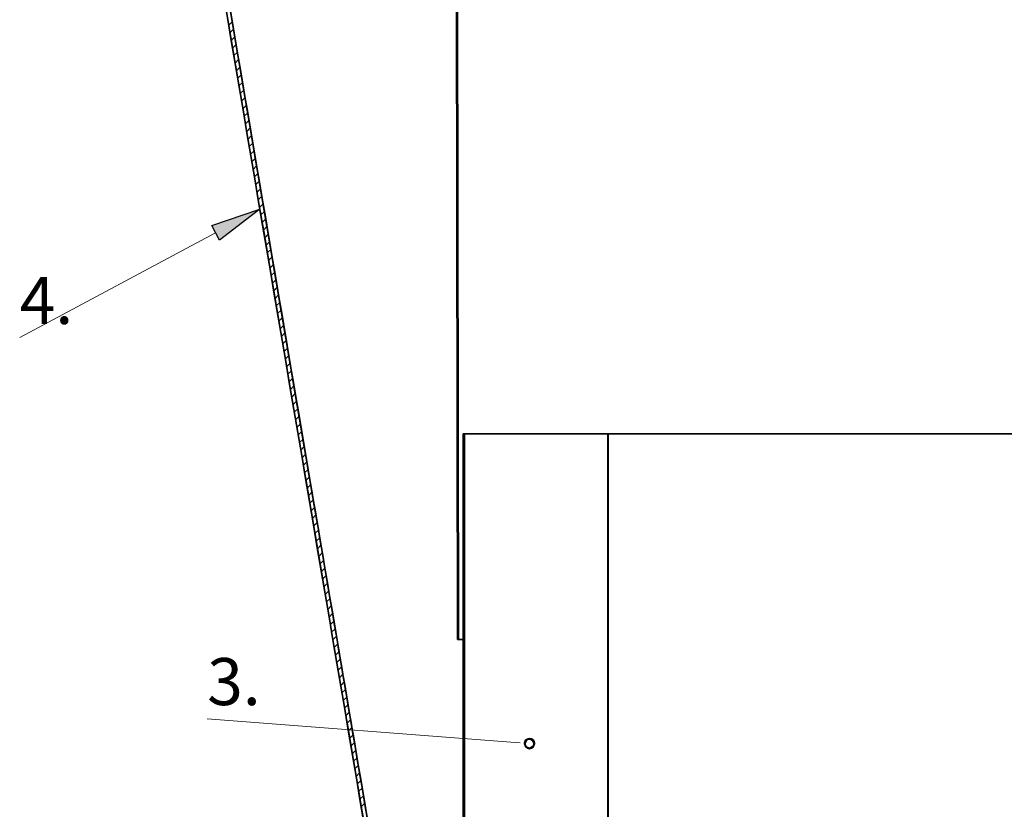
# Model space of a CAD drawing. Units: inches. Extents: x 2 to 154, y 1 to 99.
# Drawn here: x 41 to 60, y 28 to 43 of the extents above; entities that cross this region are included whole.
import ezdxf

# ---------------------------------------------------------------- set-up
doc = ezdxf.new("R2010")
doc.units = ezdxf.units.IN
doc.header["$MEASUREMENT"] = 0
doc.layers.add('SLD-0', color=7, linetype='Continuous')
doc.styles.add('SLDTEXTSTYLE0', font='TXT', dxfattribs={"width": 0.75})

# ---------------------------------------------------------------- blocks, each defined once
blk = doc.blocks.new('SW_NOTE_0_13')
at = {"layer": 'SLD-0', "color": 0, "insert": (0, 1.209), "char_height": 0.9375, "attachment_point": 1, "style": 'SLDTEXTSTYLE0'}
blk.add_mtext('4.', dxfattribs=at)
blk = doc.blocks.new('SW_NOTE_0_10')
at = {"layer": 'SLD-0', "color": 0, "insert": (0, 1.209), "char_height": 0.9375, "attachment_point": 1, "style": 'SLDTEXTSTYLE0'}
blk.add_mtext('3.', dxfattribs=at)
blk = doc.blocks.new('SW_HATCH_32')
at = {"color": 0, "linetype": 'Continuous', "lineweight": 18}
for p, q in [((2.235, -13.144), (2.165, -13.214)), ((2.261, -13.295), (2.191, -13.366)), ((2.287, -13.447), (2.216, -13.517)), ((2.312, -13.598), (2.242, -13.668)), ((2.338, -13.749), (2.268, -13.819)), ((2.363, -13.9), (2.293, -13.97)), ((2.389, -14.051), (2.319, -14.121)), ((2.415, -14.202), (2.345, -14.272)), ((2.44, -14.354), (2.37, -14.424)), ((2.466, -14.505), (2.396, -14.575)), ((2.492, -14.656), (2.421, -14.726)), ((2.517, -14.807), (2.447, -14.877)), ((2.543, -14.958), (2.473, -15.028)), ((2.568, -15.109), (2.498, -15.179)), ((2.594, -15.26), (2.524, -15.33)), ((2.62, -15.412), (2.55, -15.482)), ((2.645, -15.563), (2.575, -15.633)), ((2.671, -15.714), (2.601, -15.784)), ((2.697, -15.865), (2.626, -15.935)), ((2.722, -16.016), (2.652, -16.086)), ((2.748, -16.167), (2.678, -16.237)), ((2.773, -16.318), (2.703, -16.389)), ((2.799, -16.47), (2.729, -16.54)), ((2.825, -16.621), (2.755, -16.691)), ((2.85, -16.772), (2.78, -16.842)), ((2.876, -16.923), (2.806, -16.993)), ((2.902, -17.074), (2.831, -17.144)), ((2.927, -17.225), (2.857, -17.295)), ((2.953, -17.377), (2.883, -17.447)), ((2.978, -17.528), (2.908, -17.598)), ((3.004, -17.679), (2.934, -17.749)), ((3.03, -17.83), (2.96, -17.9)), ((3.055, -17.981), (2.985, -18.051)), ((3.081, -18.132), (3.011, -18.202)), ((3.107, -18.283), (3.036, -18.353)), ((3.132, -18.435), (3.062, -18.505)), ((3.158, -18.586), (3.088, -18.656)), ((3.183, -18.737), (3.113, -18.807)), ((3.209, -18.888), (3.139, -18.958)), ((3.235, -19.039), (3.165, -19.109)), ((3.26, -19.19), (3.19, -19.26)), ((3.286, -19.341), (3.216, -19.412)), ((3.312, -19.493), (3.241, -19.563)), ((3.337, -19.644), (3.267, -19.714)), ((3.363, -19.795), (3.293, -19.865)), ((3.388, -19.946), (3.318, -20.016)), ((3.414, -20.097), (3.344, -20.167)), ((3.44, -20.248), (3.37, -20.318)), ((3.465, -20.4), (3.395, -20.47)), ((3.491, -20.551), (3.421, -20.621)), ((3.517, -20.702), (3.447, -20.772)), ((3.542, -20.853), (3.472, -20.923)), ((3.568, -21.004), (3.498, -21.074)), ((3.593, -21.155), (3.523, -21.225)), ((3.619, -21.306), (3.549, -21.376)), ((3.645, -21.458), (3.575, -21.528)), ((3.67, -21.609), (3.6, -21.679)), ((3.696, -21.76), (3.626, -21.83)), ((3.722, -21.911), (3.652, -21.981)), ((3.747, -22.062), (3.677, -22.132)), ((3.773, -22.213), (3.703, -22.283)), ((3.798, -22.364), (3.728, -22.435)), ((3.824, -22.516), (3.754, -22.586)), ((3.85, -22.667), (3.78, -22.737)), ((3.875, -22.818), (3.805, -22.888)), ((3.901, -22.969), (3.831, -23.039)), ((3.927, -23.12), (3.857, -23.19)), ((3.952, -23.271), (3.882, -23.341)), ((3.978, -23.423), (3.908, -23.493)), ((4.003, -23.574), (3.933, -23.644)), ((4.029, -23.725), (3.959, -23.795)), ((4.055, -23.876), (3.985, -23.946)), ((4.08, -24.027), (4.01, -24.097)), ((4.106, -24.178), (4.036, -24.248)), ((4.132, -24.329), (4.062, -24.399)), ((4.157, -24.481), (4.087, -24.551)), ((4.183, -24.632), (4.113, -24.702)), ((4.209, -24.783), (4.138, -24.853)), ((4.234, -24.934), (4.164, -25.004)), ((4.26, -25.085), (4.19, -25.155)), ((4.285, -25.236), (4.215, -25.306)), ((4.311, -25.387), (4.241, -25.458)), ((4.337, -25.539), (4.267, -25.609)), ((4.362, -25.69), (4.292, -25.76)), ((4.388, -25.841), (4.318, -25.911)), ((4.414, -25.992), (4.343, -26.062)), ((4.439, -26.143), (4.369, -26.213)), ((4.465, -26.294), (4.395, -26.364)), ((4.49, -26.446), (4.42, -26.516)), ((4.516, -26.597), (4.446, -26.667)), ((4.542, -26.748), (4.472, -26.818)), ((4.567, -26.899), (4.497, -26.969)), ((4.593, -27.05), (4.523, -27.12)), ((4.619, -27.201), (4.548, -27.271)), ((4.644, -27.352), (4.574, -27.422)), ((4.67, -27.504), (4.6, -27.574)), ((4.695, -27.655), (4.625, -27.725)), ((4.721, -27.806), (4.651, -27.876)), ((4.747, -27.957), (4.677, -28.027)), ((4.772, -28.108), (4.702, -28.178)), ((4.798, -28.259), (4.728, -28.329)), ((4.824, -28.41), (4.753, -28.481)), ((4.849, -28.562), (4.779, -28.632)), ((4.875, -28.713), (4.805, -28.783))]:
    blk.add_line(p, q, dxfattribs=at)
blk = doc.blocks.new('SW_HATCH_70')
at = {"color": 0, "linetype": 'Continuous', "lineweight": 18}
for p, q in [((0, 0), (-0.002, -0.002)), ((0.018, -0.024), (-0.002, -0.004)), ((0.018, -0.159), (-0.002, -0.179)), ((0.018, -0.201), (-0.002, -0.181)), ((0.018, -0.335), (-0.002, -0.355)), ((0.019, -0.512), (-0.001, -0.532)), ((0.019, -0.688), (-0.001, -0.708)), ((0.019, -0.732), (-0.001, -0.712)), ((0.019, -0.865), (-0.001, -0.885)), ((0.019, -0.909), (-0.001, -0.889)), ((0.02, -1.041), (0, -1.061)), ((0.02, -1.218), (0, -1.238)), ((0.02, -1.394), (0, -1.414)), ((0.02, -1.44), (0, -1.42)), ((0.02, -1.571), (0, -1.591)), ((0.021, -1.617), (0, -1.597)), ((0.021, -1.747), (0.001, -1.767)), ((0.021, -1.924), (0.001, -1.943)), ((0.021, -2.1), (0.001, -2.12)), ((0.021, -2.149), (0.001, -2.129)), ((0.022, -2.276), (0.002, -2.296)), ((0.022, -2.326), (0.002, -2.306)), ((0.022, -2.453), (0.002, -2.473)), ((0.022, -2.629), (0.002, -2.649)), ((0.022, -2.806), (0.003, -2.826)), ((0.023, -2.857), (0.003, -2.837)), ((0.023, -2.982), (0.003, -3.002)), ((0.023, -3.034), (0.003, -3.014)), ((0.023, -3.159), (0.003, -3.179)), ((0.023, -3.335), (0.003, -3.355)), ((0.024, -3.512), (0.004, -3.532)), ((0.024, -3.565), (0.004, -3.545)), ((0.024, -3.688), (0.004, -3.708)), ((0.024, -3.742), (0.004, -3.722)), ((0.024, -3.865), (0.004, -3.885)), ((0.025, -4.041), (0.005, -4.061)), ((0.025, -4.218), (0.005, -4.238)), ((0.025, -4.273), (0.005, -4.253)), ((0.025, -4.394), (0.005, -4.414)), ((0.025, -4.45), (0.005, -4.43)), ((0.025, -4.571), (0.005, -4.591)), ((0.026, -4.747), (0.006, -4.767)), ((0.026, -4.924), (0.006, -4.944)), ((0.026, -4.982), (0.006, -4.962)), ((0.026, -5.1), (0.006, -5.12)), ((0.026, -5.159), (0.006, -5.139)), ((0.027, -5.277), (0.007, -5.297)), ((0.027, -5.453), (0.007, -5.473)), ((0.027, -5.63), (0.007, -5.65)), ((0.027, -5.69), (0.007, -5.67)), ((0.027, -5.806), (0.008, -5.826)), ((0.028, -5.867), (0.008, -5.847)), ((0.028, -5.983), (0.008, -6.003)), ((0.028, -6.159), (0.008, -6.179)), ((0.028, -6.336), (0.008, -6.356)), ((0.028, -6.398), (0.008, -6.378)), ((0.029, -6.512), (0.009, -6.532)), ((0.029, -6.575), (0.009, -6.555)), ((0.029, -6.689), (0.009, -6.709)), ((0.029, -6.865), (0.009, -6.885)), ((0.03, -7.042), (0.01, -7.061)), ((0.03, -7.107), (0.01, -7.087)), ((0.03, -7.218), (0.01, -7.238)), ((0.03, -7.284), (0.01, -7.264)), ((0.03, -7.394), (0.01, -7.414)), ((0.03, -7.571), (0.01, -7.591)), ((0.031, -7.747), (0.011, -7.767)), ((0.031, -7.815), (0.011, -7.795)), ((0.031, -7.924), (0.011, -7.944)), ((0.031, -7.992), (0.011, -7.972)), ((0.031, -8.1), (0.011, -8.12)), ((0.032, -8.277), (0.012, -8.297)), ((0.032, -8.453), (0.012, -8.473)), ((0.032, -8.523), (0.012, -8.503)), ((0.032, -8.63), (0.012, -8.65)), ((0.032, -8.7), (0.012, -8.68)), ((0.032, -8.806), (0.013, -8.826)), ((0.033, -8.983), (0.013, -9.003)), ((0.033, -9.159), (0.013, -9.179)), ((0.033, -9.231), (0.013, -9.211)), ((0.033, -9.336), (0.013, -9.356)), ((0.033, -9.408), (0.013, -9.388)), ((0.034, -9.512), (0.014, -9.532)), ((0.034, -9.689), (0.014, -9.709)), ((0.034, -9.865), (0.014, -9.885)), ((0.034, -9.94), (0.014, -9.92)), ((0.035, -10.042), (0.015, -10.062)), ((0.035, -10.117), (0.015, -10.097)), ((0.035, -10.218), (0.015, -10.238)), ((0.035, -10.395), (0.015, -10.415)), ((0.035, -10.571), (0.015, -10.591)), ((0.036, -10.648), (0.016, -10.628)), ((0.036, -10.748), (0.016, -10.768)), ((0.036, -10.825), (0.016, -10.805)), ((0.036, -10.924), (0.016, -10.944)), ((0.036, -11.101), (0.016, -11.121)), ((0.037, -11.277), (0.017, -11.297)), ((0.037, -11.356), (0.017, -11.336)), ((0.037, -11.454), (0.017, -11.474)), ((0.037, -11.533), (0.017, -11.513)), ((0.037, -11.63), (0.017, -11.65)), ((0.037, -11.807), (0.018, -11.827)), ((0.038, -11.983), (0.018, -12.003)), ((0.038, -12.065), (0.018, -12.045)), ((0.038, -12.16), (0.018, -12.179)), ((0.038, -12.242), (0.018, -12.222)), ((0.038, -12.336), (0.018, -12.356)), ((0.039, -12.512), (0.019, -12.532)), ((0.039, -12.689), (0.019, -12.709)), ((0.039, -12.773), (0.019, -12.753)), ((0.039, -12.865), (0.019, -12.885)), ((0.039, -12.95), (0.019, -12.93)), ((0.04, -13.042), (0.02, -13.062)), ((0.04, -13.218), (0.02, -13.238)), ((0.04, -13.395), (0.02, -13.415)), ((0.04, -13.481), (0.02, -13.461)), ((0.04, -13.571), (0.02, -13.591)), ((0.041, -13.658), (0.021, -13.638)), ((0.041, -13.748), (0.021, -13.768)), ((0.041, -13.924), (0.021, -13.944)), ((0.041, -14.101), (0.021, -14.121)), ((0.041, -14.189), (0.021, -14.169)), ((0.042, -14.277), (0.022, -14.297)), ((0.042, -14.366), (0.022, -14.346)), ((0.042, -14.454), (0.022, -14.474)), ((0.042, -14.63), (0.022, -14.65)), ((0.042, -14.544), (0.041, -14.543)), ((0.042, -14.807), (0.023, -14.827)), ((0.043, -14.898), (0.023, -14.878)), ((0.043, -14.983), (0.023, -15.003)), ((0.043, -15.075), (0.023, -15.055)), ((0.043, -15.16), (0.023, -15.18)), ((0.043, -15.252), (0.041, -15.25)), ((0.043, -15.336), (0.023, -15.356)), ((0.044, -15.513), (0.024, -15.533)), ((0.044, -15.606), (0.024, -15.586)), ((0.044, -15.689), (0.024, -15.709)), ((0.044, -15.783), (0.024, -15.763)), ((0.044, -15.866), (0.024, -15.886)), ((0.045, -16.042), (0.025, -16.062)), ((0.044, -15.96), (0.041, -15.957)), ((0.045, -16.219), (0.025, -16.239)), ((0.045, -16.314), (0.025, -16.294)), ((0.045, -16.395), (0.025, -16.415)), ((0.045, -16.491), (0.025, -16.471)), ((0.045, -16.572), (0.025, -16.592)), ((0.046, -16.668), (0.041, -16.664)), ((0.046, -16.748), (0.026, -16.768)), ((0.046, -16.925), (0.026, -16.945)), ((0.046, -17.023), (0.026, -17.003)), ((0.046, -17.101), (0.026, -17.121)), ((0.046, -17.2), (0.026, -17.18)), ((0.047, -17.278), (0.027, -17.297)), ((0.047, -17.377), (0.041, -17.371)), ((0.047, -17.454), (0.027, -17.474)), ((0.047, -17.63), (0.027, -17.65)), ((0.047, -17.731), (0.027, -17.711)), ((0.047, -17.807), (0.028, -17.827)), ((0.048, -17.908), (0.028, -17.888)), ((0.048, -17.983), (0.028, -18.003)), ((0.048, -18.16), (0.028, -18.18)), ((0.048, -18.085), (0.041, -18.078)), ((0.048, -18.336), (0.028, -18.356)), ((0.049, -18.439), (0.029, -18.419)), ((0.049, -18.513), (0.029, -18.533)), ((0.049, -18.616), (0.029, -18.596)), ((0.049, -18.689), (0.029, -18.709)), ((0.049, -18.793), (0.041, -18.785)), ((0.049, -18.866), (0.029, -18.886)), ((0.05, -19.042), (0.03, -19.062)), ((0.05, -19.147), (0.03, -19.127)), ((0.05, -19.219), (0.03, -19.239)), ((0.05, -19.325), (0.03, -19.304)), ((0.05, -19.395), (0.03, -19.415)), ((0.05, -19.572), (0.03, -19.592)), ((0.05, -19.502), (0.041, -19.493)), ((0.051, -19.748), (0.031, -19.768)), ((0.051, -19.856), (0.031, -19.836)), ((0.051, -19.925), (0.031, -19.945)), ((0.051, -20.033), (0.031, -20.013)), ((0.051, -20.101), (0.031, -20.121)), ((0.052, -20.278), (0.032, -20.298)), ((0.051, -20.21), (0.041, -20.2)), ((0.052, -20.454), (0.032, -20.474)), ((0.052, -20.564), (0.032, -20.544)), ((0.052, -20.631), (0.032, -20.651)), ((0.052, -20.741), (0.032, -20.721)), ((0.052, -20.807), (0.033, -20.827)), ((0.053, -20.918), (0.041, -20.907)), ((0.053, -20.984), (0.033, -21.004)), ((0.053, -21.16), (0.033, -21.18)), ((0.053, -21.272), (0.033, -21.252)), ((0.053, -21.337), (0.033, -21.357)), ((0.054, -21.449), (0.034, -21.429)), ((0.054, -21.513), (0.034, -21.533)), ((0.054, -21.69), (0.034, -21.71)), ((0.054, -21.626), (0.041, -21.614)), ((0.054, -21.866), (0.034, -21.886)), ((0.054, -21.981), (0.034, -21.961)), ((0.055, -22.043), (0.035, -22.063)), ((0.055, -22.158), (0.035, -22.138)), ((0.055, -22.219), (0.035, -22.239)), ((0.055, -22.335), (0.041, -22.321)), ((0.055, -22.396), (0.035, -22.415)), ((0.055, -22.572), (0.035, -22.592)), ((0.056, -22.689), (0.036, -22.669)), ((0.056, -22.748), (0.036, -22.768)), ((0.056, -22.866), (0.036, -22.846)), ((0.056, -22.925), (0.036, -22.945)), ((0.056, -23.101), (0.036, -23.121)), ((0.056, -23.043), (0.041, -23.028)), ((0.057, -23.278), (0.037, -23.298)), ((0.057, -23.397), (0.037, -23.377)), ((0.057, -23.454), (0.037, -23.474)), ((0.057, -23.574), (0.037, -23.554)), ((0.057, -23.631), (0.037, -23.651)), ((0.057, -23.807), (0.038, -23.827)), ((0.057, -23.751), (0.041, -23.735)), ((0.058, -23.984), (0.042, -24))]:
    blk.add_line(p, q, dxfattribs=at)
blk = doc.blocks.new('SW_HATCH_77')
at = {"color": 0, "linetype": 'Continuous', "lineweight": 18}
for p, q in [((0, 0), (-0.022, -0.022)), ((-0.001, -0.178), (-0.022, -0.157)), ((0, -0.177), (-0.022, -0.199)), ((0, -0.355), (-0.022, -0.333)), ((0, -0.354), (-0.022, -0.376)), ((0, -0.532), (-0.022, -0.51)), ((0, -0.53), (-0.022, -0.552)), ((0, -0.707), (-0.022, -0.729)), ((-0.001, -0.885), (-0.022, -0.864)), ((0, -0.884), (-0.022, -0.906)), ((0, -1.063), (-0.022, -1.041)), ((0, -1.061), (-0.022, -1.083)), ((0, -1.239), (-0.022, -1.217)), ((0, -1.237), (-0.022, -1.259)), ((0, -1.414), (-0.022, -1.436)), ((-0.001, -1.592), (-0.022, -1.571)), ((0, -1.591), (-0.022, -1.613)), ((0, -1.77), (-0.022, -1.748)), ((0, -1.768), (-0.022, -1.79)), ((0, -1.946), (-0.022, -1.924)), ((0, -1.945), (-0.022, -1.967)), ((0, -2.121), (-0.022, -2.143)), ((-0.001, -2.299), (-0.022, -2.278)), ((0, -2.298), (-0.022, -2.32)), ((0, -2.477), (-0.022, -2.455)), ((0, -2.475), (-0.022, -2.497)), ((0, -2.654), (-0.022, -2.632)), ((0, -2.652), (-0.022, -2.674)), ((0, -2.828), (-0.022, -2.85)), ((-0.001, -3.006), (-0.022, -2.985)), ((0, -3.005), (-0.022, -3.027)), ((0, -3.184), (-0.022, -3.162)), ((0, -3.182), (-0.022, -3.204)), ((0, -3.361), (-0.022, -3.339)), ((0, -3.359), (-0.022, -3.381)), ((0, -3.536), (-0.022, -3.558)), ((-0.001, -3.713), (-0.022, -3.692)), ((0, -3.712), (-0.022, -3.734)), ((0, -3.891), (-0.022, -3.869)), ((0, -3.889), (-0.022, -3.911)), ((0, -4.068), (-0.022, -4.046)), ((0, -4.066), (-0.022, -4.088)), ((0, -4.243), (-0.022, -4.265)), ((-0.001, -4.42), (-0.022, -4.399)), ((0, -4.419), (-0.022, -4.441)), ((0, -4.598), (-0.022, -4.576)), ((0, -4.596), (-0.022, -4.618)), ((0, -4.775), (-0.022, -4.753)), ((0, -4.773), (-0.022, -4.795)), ((0, -4.95), (-0.022, -4.972)), ((-0.001, -5.127), (-0.022, -5.106)), ((0, -5.127), (-0.022, -5.149)), ((0, -5.305), (-0.022, -5.283)), ((0, -5.303), (-0.022, -5.325)), ((0, -5.482), (-0.022, -5.46)), ((0, -5.48), (-0.022, -5.502)), ((0, -5.657), (-0.022, -5.679)), ((-0.001, -5.835), (-0.022, -5.814)), ((0, -5.834), (-0.022, -5.856)), ((0, -6.012), (-0.022, -5.99)), ((0, -6.01), (-0.022, -6.032)), ((0, -6.189), (-0.022, -6.167)), ((0, -6.187), (-0.022, -6.209)), ((0, -6.364), (-0.022, -6.386)), ((-0.001, -6.542), (-0.022, -6.521)), ((0, -6.541), (-0.022, -6.563)), ((0, -6.719), (-0.022, -6.697)), ((0, -6.718), (-0.022, -6.74)), ((0, -6.896), (-0.022, -6.874)), ((0, -6.894), (-0.022, -6.916)), ((0, -7.071), (-0.022, -7.093)), ((-0.001, -7.249), (-0.022, -7.228)), ((0, -7.248), (-0.022, -7.27)), ((0, -7.427), (-0.022, -7.405)), ((0, -7.425), (-0.022, -7.447)), ((0, -7.603), (-0.022, -7.581)), ((0, -7.601), (-0.022, -7.623))]:
    blk.add_line(p, q, dxfattribs=at)

msp = doc.modelspace()

# ---------------------------------------------------------------- hatches: boundary and pattern name
at = {"linetype": 'Continuous'}
msp.add_hatch(color=7, dxfattribs=at).paths.add_polyline_path([(44.799, 38.932), (44.642, 39.226), (45.602, 39.551)], flags=0)

# ---------------------------------------------------------------- linework, layer by layer
at = {"layer": 'SLD-0'}
for p, q in [((49.498, 54.98), (49.538, 30.98)), ((49.558, 30.98), (49.518, 54.98)), ((44.642, 39.226), (45.602, 39.551)), ((45.602, 39.551), (44.799, 38.932)), ((44.799, 38.932), (44.642, 39.226)), ((49.675, 35.074), (49.653, 35.074)), ((49.653, 35.074), (49.653, 27.32)), ((49.675, 27.32), (49.675, 35.074)), ((49.538, 30.98), (49.558, 30.98))]:
    msp.add_line(p, q, dxfattribs=at)
at = {"layer": 'SLD-0', "color": 7, "linetype": 'Continuous', "lineweight": 35}
for p, q in [((49.498, 54.98), (49.538, 30.98)), ((49.518, 54.98), (49.558, 30.98)), ((49.653, 27.32), (49.653, 35.074)), ((49.653, 35.074), (49.675, 35.074)), ((49.675, 27.32), (49.675, 35.074)), ((49.675, 35.074), (52.532, 35.074)), ((52.532, 24.368), (52.532, 35.074)), ((52.532, 35.074), (52.539, 35.074)), ((52.539, 35.074), (52.539, 24.365)), ((52.539, 35.074), (70.301, 35.074)), ((49.558, 30.98), (49.538, 30.98)), ((49.653, 30.98), (49.558, 30.98))]:
    msp.add_line(p, q, dxfattribs=at)
at = {"layer": 'SLD-0', "color": 7, "linetype": 'Continuous', "lineweight": 18}
for p, q in [((44.721, 39.079), (40.819, 36.991)), ((50.597, 28.931), (44.553, 29.399)), ((50.784, 28.917), (50.597, 28.931))]:
    msp.add_line(p, q, dxfattribs=at)
at = {"layer": 'SLD-0', "color": 7, "linetype": 'Continuous', "lineweight": 50}
msp.add_circle((50.971, 28.903), 0.0937, dxfattribs=at)
at = {"layer": 'SLD-0'}
msp.add_open_spline([(42.775, 56.225), (44.773, 44.442), (46.771, 32.66), (48.768, 20.878), (48.781, 20.804), (48.793, 20.729), (48.806, 20.655), (48.813, 20.618), (48.819, 20.581), (48.83, 20.545), (48.835, 20.527), (48.841, 20.509), (48.851, 20.492), (48.853, 20.487), (48.857, 20.483), (48.86, 20.478), (48.862, 20.476), (48.864, 20.474), (48.866, 20.473), (48.868, 20.472), (48.87, 20.47), (48.872, 20.47), (48.874, 20.469), (48.875, 20.469), (48.876, 20.469), (48.878, 20.469), (48.879, 20.469), (48.881, 20.47), (48.882, 20.47), (48.883, 20.471), (48.884, 20.472), (48.886, 20.473), (48.887, 20.475), (48.889, 20.477), (48.891, 20.48), (48.893, 20.484), (48.894, 20.488), (48.898, 20.501), (48.899, 20.515), (48.9, 20.529), (48.901, 20.591), (48.888, 20.654), (48.878, 20.715), (48.857, 20.837), (48.836, 20.959), (46.829, 32.8), (44.842, 44.519), (42.855, 56.238)], degree=3, knots=[0, 0, 0, 0, 0.910625, 0.910625, 0.910625, 0.916355, 0.916355, 0.916355, 0.919224, 0.919224, 0.919224, 0.920666, 0.920666, 0.920666, 0.921096, 0.921096, 0.921096, 0.921306, 0.921306, 0.921306, 0.92147, 0.92147, 0.92147, 0.921581, 0.921581, 0.921581, 0.921692, 0.921692, 0.921692, 0.921792, 0.921792, 0.921792, 0.92196, 0.92196, 0.92196, 0.922282, 0.922282, 0.922282, 0.923333, 0.923333, 0.923333, 0.928159, 0.928159, 0.928159, 0.937701, 0.937701, 1.853536, 1.853536, 1.853536, 1.853536], dxfattribs=at)
at = {"layer": 'SLD-0', "color": 7, "linetype": 'Continuous', "lineweight": 35}
for points, knots in [([(42.775, 56.225), (44.436, 46.428), (46.151, 36.313), (47.92, 25.879), (48.064, 25.03), (48.19, 24.286), (48.298, 23.649), (48.388, 23.118), (48.478, 22.587), (48.568, 22.056), (48.659, 21.525), (48.725, 21.132), (48.768, 20.878), (48.799, 20.692), (48.823, 20.563), (48.843, 20.503), (48.858, 20.48), (48.866, 20.473), (48.871, 20.47), (48.876, 20.469), (48.881, 20.47), (48.885, 20.472), (48.89, 20.478), (48.898, 20.497), (48.902, 20.547), (48.893, 20.622), (48.862, 20.806), (48.795, 21.204), (48.712, 21.692), (48.609, 22.302), (48.526, 22.791), (48.402, 23.523), (48.091, 25.355), (47.47, 29.017), (46.249, 36.22), (44.676, 45.498), (43.434, 52.821), (42.855, 56.238)], [0, 0, 0, 0, 0.410771, 0.424129, 0.437487, 0.446393, 0.455299, 0.464204, 0.468657, 0.477563, 0.486468, 0.490921, 0.49403, 0.497139, 0.498694, 0.499475, 0.499709, 0.499823, 0.499913, 0.499973, 0.500034, 0.500089, 0.50018, 0.500355, 0.50092, 0.502207, 0.503509, 0.508628, 0.518866, 0.523985, 0.534223, 0.539343, 0.5547, 0.611011, 0.692917, 0.85673, 1, 1, 1, 1]), ([(48.938, 20.359), (48.93, 20.404), (48.915, 20.493), (48.882, 20.691), (48.84, 20.94), (48.791, 21.229), (48.746, 21.493), (48.705, 21.732), (48.669, 21.947), (48.635, 22.145), (48.584, 22.448), (48.47, 23.121), (47.998, 25.905), (46.112, 37.031), (44.299, 47.722), (42.855, 56.238)], [0, 0, 0, 0, 0.0040851, 0.0080434, 0.0167803, 0.0248303, 0.0321873, 0.0388513, 0.0448224, 0.0501006, 0.0554316, 0.0701147, 0.1064127, 0.2881393, 1, 1, 1, 1])]:
    msp.add_open_spline(points, degree=3, knots=knots, dxfattribs=at)

# ---------------------------------------------------------------- block references
at = {"color": 7, "linetype": 'Continuous', "lineweight": 18}
for name, p in [('SW_HATCH_32', (42.816, 56.428)), ('SW_HATCH_70', (49.5, 54.98)), ('SW_HATCH_77', (49.675, 35.003))]:
    msp.add_blockref(name, p, dxfattribs=at)
at = {"color": 7, "linetype": 'Continuous'}
for name, p in [('SW_NOTE_0_13', (40.819, 36.991)), ('SW_NOTE_0_10', (44.553, 29.399))]:
    msp.add_blockref(name, p, dxfattribs=at)

doc.saveas('drawing.dxf')
